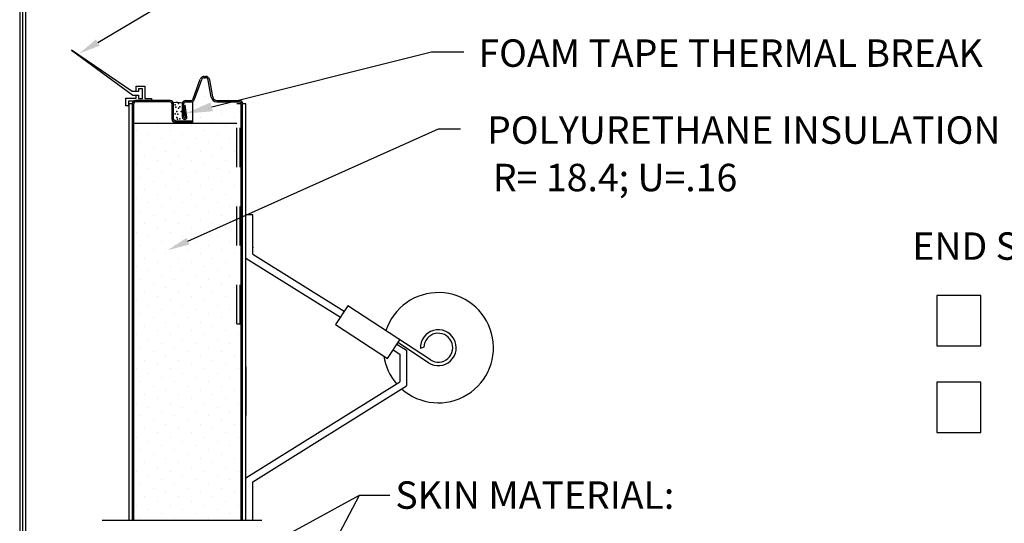
# Model space of a CAD drawing. Extents: x -0.5 to 11.5, y -9 to 9.
# Drawn here: x 0.2 to 2.7, y 5.9 to 7.2 of the extents above; entities that cross this region are included whole.
import ezdxf

# ---------------------------------------------------------------- set-up
doc = ezdxf.new("R2010")
doc.units = 0
doc.header["$LTSCALE"] = 0.25
doc.header["$MEASUREMENT"] = 0
doc.linetypes.add('HIDDEN', pattern=[0.375, 0.25, -0.125])
doc.layers.get('0').update_dxf_attribs({"linetype": 'CONTINUOUS'})
doc.layers.add('PAPER', color=2, linetype='CONTINUOUS')
doc.styles.add('ARIAL1', font='arial.ttf')
doc.styles.add('ARIAL2', font='arialbd.ttf')

# ---------------------------------------------------------------- blocks, each defined once
blk = doc.blocks.new('RECT')
blk.add_lwpolyline([(0, 0), (1, 0), (1, 1), (0, 1)], close=True)

msp = doc.modelspace()

# ---------------------------------------------------------------- linework, layer by layer
at = {"layer": 'PAPER'}
for p, q in [((0.367, 7.1525), (1.2423, 7.672)), ((0.2998, 7.1326), (0.4564, 7.0184)), ((0.4544, 7.0273), (0.2998, 7.1326)), ((0.6573, 6.9883), (1.2174, 7.1291)), ((1.2174, 7.1291), (1.2999, 7.1291)), ((0.6101, 7.009), (0.6283, 7.059)), ((0.6135, 7.0077), (0.6318, 7.0578)), ((0.6384, 7.0661), (0.6417, 7.0661)), ((0.6384, 7.0624), (0.6417, 7.0624)), ((0.6563, 7.013), (0.6487, 7.0566)), ((0.6599, 7.0137), (0.6523, 7.0572)), ((0.465, 7.0409), (0.4871, 7.0409)), ((0.465, 7.0273), (0.465, 7.0409)), ((0.4707, 7.0345), (0.4707, 7.0273)), ((0.4807, 7.0345), (0.4707, 7.0345)), ((0.4807, 7.01), (0.4807, 7.0345)), ((0.4871, 7.0409), (0.4871, 7.01)), ((0.4387, 7.0106), (0.4644, 7.0106)), ((0.4387, 6.9913), (0.4387, 7.0106)), ((0.465, 7.0273), (0.4544, 7.0273)), ((0.4564, 7.0184), (0.4644, 7.0178)), ((0.5517, 7.0046), (0.4631, 7.0046)), ((0.4644, 7.0178), (0.4707, 7.0178)), ((0.4644, 7.0106), (0.4644, 7.0178)), ((0.4707, 7.0273), (0.465, 7.0273)), ((0.4707, 7.0178), (0.4707, 7.01)), ((0.4707, 7.01), (0.4807, 7.01)), ((0.4871, 7.01), (0.5035, 7.01)), ((0.5035, 7.01), (0.5035, 7.0036)), ((0.5907, 7.0046), (0.6039, 7.0046)), ((0.6385, 7.0158), (0.6385, 7.0158)), ((0.6707, 7.0046), (0.7281, 7.0046)), ((0.445, 6.9913), (0.4387, 6.9913)), ((0.445, 7.0029), (0.445, 6.9913)), ((0.4615, 7.0029), (0.445, 7.0029)), ((0.4465, 5.9345), (0.4465, 6.9964)), ((0.455, 6.9962), (0.4465, 6.9962)), ((0.455, 5.9345), (0.455, 6.9964)), ((0.4586, 5.9345), (0.4586, 6.9964)), ((0.5517, 7.001), (0.4631, 7.0009)), ((0.5562, 6.9564), (0.5562, 6.9965)), ((0.5599, 6.9564), (0.5599, 6.9965)), ((0.5825, 6.962), (0.5825, 6.9965)), ((0.5862, 6.962), (0.5862, 6.9965)), ((0.5862, 6.9919), (0.5898, 6.9924)), ((0.5904, 6.962), (0.5862, 6.9919)), ((0.5941, 6.962), (0.5898, 6.9924)), ((0.5907, 7.001), (0.6039, 7.001)), ((0.6094, 6.9455), (0.6094, 7.0025)), ((0.6167, 6.9941), (0.6167, 6.9941)), ((0.6494, 6.9832), (0.6494, 6.9832)), ((0.6707, 7.001), (0.7281, 7.001)), ((0.7037, 6.9941), (0.7037, 6.9941)), ((0.721, 6.9971), (0.7297, 6.9971)), ((0.7326, 5.9345), (0.7326, 6.9971)), ((0.7326, 6.9184), (0.7326, 6.9965)), ((0.7362, 5.9345), (0.7362, 6.9965)), ((0.7446, 6.9962), (0.7362, 6.9962)), ((0.7446, 5.9345), (0.7446, 6.9962)), ((0.6276, 6.9615), (0.6276, 6.9615)), ((0.682, 6.9723), (0.682, 6.9723)), ((0.7146, 6.9615), (0.7146, 6.9615)), ((0.721, 6.9455), (0.4586, 6.9455)), ((0.4645, 6.9288), (0.4645, 6.9288)), ((0.5188, 6.9397), (0.5188, 6.9397)), ((0.5515, 6.9288), (0.5515, 6.9288)), ((0.6082, 6.9519), (0.5644, 6.9519)), ((0.6082, 6.9482), (0.5644, 6.9482)), ((0.5965, 6.6457), (1.2352, 6.9319)), ((0.6059, 6.9397), (0.6059, 6.9397)), ((0.6082, 6.9482), (0.6082, 6.9519)), ((0.6385, 6.9288), (0.6385, 6.9288)), ((0.6602, 6.9506), (0.6602, 6.9506)), ((0.6929, 6.9397), (0.6929, 6.9397)), ((1.2352, 6.9319), (1.2912, 6.9319)), ((0.4971, 6.918), (0.4971, 6.918)), ((0.5297, 6.9071), (0.5297, 6.9071)), ((0.5841, 6.918), (0.5841, 6.918)), ((0.6167, 6.9071), (0.6167, 6.9071)), ((0.6711, 6.918), (0.6711, 6.918)), ((0.7037, 6.9071), (0.7037, 6.9071)), ((0.4753, 6.8962), (0.4753, 6.8962)), ((0.508, 6.8853), (0.508, 6.8853)), ((0.5624, 6.8962), (0.5624, 6.8962)), ((0.595, 6.8853), (0.595, 6.8853)), ((0.6494, 6.8962), (0.6494, 6.8962)), ((0.682, 6.8853), (0.682, 6.8853)), ((0.4862, 6.8636), (0.4862, 6.8636)), ((0.5188, 6.8527), (0.5188, 6.8527)), ((0.5406, 6.8745), (0.5406, 6.8745)), ((0.5732, 6.8636), (0.5732, 6.8636)), ((0.6059, 6.8527), (0.6059, 6.8527)), ((0.6276, 6.8745), (0.6276, 6.8745)), ((0.6602, 6.8636), (0.6602, 6.8636)), ((0.6929, 6.8527), (0.6929, 6.8527)), ((0.7146, 6.8745), (0.7146, 6.8745)), ((0.4645, 6.8418), (0.4645, 6.8418)), ((0.4971, 6.831), (0.4971, 6.831)), ((0.5515, 6.8418), (0.5515, 6.8418)), ((0.5841, 6.831), (0.5841, 6.831)), ((0.6385, 6.8418), (0.6385, 6.8418)), ((0.6711, 6.831), (0.6711, 6.831)), ((0.4753, 6.8092), (0.4753, 6.8092)), ((0.5297, 6.8201), (0.5297, 6.8201)), ((0.5624, 6.8092), (0.5624, 6.8092)), ((0.6167, 6.8201), (0.6167, 6.8201)), ((0.6494, 6.8092), (0.6494, 6.8092)), ((0.7037, 6.8201), (0.7037, 6.8201)), ((0.508, 6.7983), (0.508, 6.7983)), ((0.5406, 6.7875), (0.5406, 6.7875)), ((0.595, 6.7983), (0.595, 6.7983)), ((0.6276, 6.7875), (0.6276, 6.7875)), ((0.682, 6.7983), (0.682, 6.7983)), ((0.7146, 6.7875), (0.7146, 6.7875)), ((0.4645, 6.7548), (0.4645, 6.7548)), ((0.4862, 6.7766), (0.4862, 6.7766)), ((0.5188, 6.7657), (0.5188, 6.7657)), ((0.5515, 6.7548), (0.5515, 6.7548)), ((0.5732, 6.7766), (0.5732, 6.7766)), ((0.6059, 6.7657), (0.6059, 6.7657)), ((0.6385, 6.7548), (0.6385, 6.7548)), ((0.6602, 6.7766), (0.6602, 6.7766)), ((0.6929, 6.7657), (0.6929, 6.7657)), ((0.4971, 6.7439), (0.4971, 6.7439)), ((0.5297, 6.7331), (0.5297, 6.7331)), ((0.5841, 6.7439), (0.5841, 6.7439)), ((0.6167, 6.7331), (0.6167, 6.7331)), ((0.6711, 6.7439), (0.6711, 6.7439)), ((0.7037, 6.7331), (0.7037, 6.7331)), ((0.4753, 6.7222), (0.4753, 6.7222)), ((0.508, 6.7113), (0.508, 6.7113)), ((0.5624, 6.7222), (0.5624, 6.7222)), ((0.595, 6.7113), (0.595, 6.7113)), ((0.6494, 6.7222), (0.6494, 6.7222)), ((0.682, 6.7113), (0.682, 6.7113)), ((0.7622, 6.7131), (0.7447, 6.7131)), ((0.7622, 6.6123), (0.7622, 6.7131)), ((0.4862, 6.6896), (0.4862, 6.6896)), ((0.5188, 6.6787), (0.5188, 6.6787)), ((0.5406, 6.7004), (0.5406, 6.7004)), ((0.5732, 6.6896), (0.5732, 6.6896)), ((0.6059, 6.6787), (0.6059, 6.6787)), ((0.6276, 6.7004), (0.6276, 6.7004)), ((0.6602, 6.6896), (0.6602, 6.6896)), ((0.6929, 6.6787), (0.6929, 6.6787)), ((0.7146, 6.7004), (0.7146, 6.7004)), ((0.4645, 6.6678), (0.4645, 6.6678)), ((0.4971, 6.6569), (0.4971, 6.6569)), ((0.5515, 6.6678), (0.5515, 6.6678)), ((0.5841, 6.6569), (0.5841, 6.6569)), ((0.6385, 6.6678), (0.6385, 6.6678)), ((0.6711, 6.6569), (0.6711, 6.6569)), ((0.4753, 6.6352), (0.4753, 6.6352)), ((0.5297, 6.6461), (0.5297, 6.6461)), ((0.5624, 6.6352), (0.5624, 6.6352)), ((0.6167, 6.6461), (0.6167, 6.6461)), ((0.6494, 6.6352), (0.6494, 6.6352)), ((0.7037, 6.6461), (0.7037, 6.6461)), ((0.4862, 6.6026), (0.4862, 6.6026)), ((0.508, 6.6243), (0.508, 6.6243)), ((0.5406, 6.6134), (0.5406, 6.6134)), ((0.5732, 6.6026), (0.5732, 6.6026)), ((0.595, 6.6243), (0.595, 6.6243)), ((0.6276, 6.6134), (0.6276, 6.6134)), ((0.6602, 6.6026), (0.6602, 6.6026)), ((0.682, 6.6243), (0.682, 6.6243)), ((0.7146, 6.6134), (0.7146, 6.6134)), ((0.7447, 6.6026), (0.9854, 6.4522)), ((0.7622, 6.6123), (0.995, 6.4669)), ((0.4645, 6.5808), (0.4645, 6.5808)), ((0.5188, 6.5917), (0.5188, 6.5917)), ((0.5515, 6.5808), (0.5515, 6.5808)), ((0.6059, 6.5917), (0.6059, 6.5917)), ((0.6385, 6.5808), (0.6385, 6.5808)), ((0.6929, 6.5917), (0.6929, 6.5917)), ((0.4971, 6.5699), (0.4971, 6.5699)), ((0.5297, 6.5591), (0.5297, 6.5591)), ((0.5841, 6.5699), (0.5841, 6.5699)), ((0.6167, 6.5591), (0.6167, 6.5591)), ((0.6711, 6.5699), (0.6711, 6.5699)), ((0.7037, 6.5591), (0.7037, 6.5591)), ((0.4753, 6.5482), (0.4753, 6.5482)), ((0.508, 6.5373), (0.508, 6.5373)), ((0.5406, 6.5264), (0.5406, 6.5264)), ((0.5624, 6.5482), (0.5624, 6.5482)), ((0.595, 6.5373), (0.595, 6.5373)), ((0.6276, 6.5264), (0.6276, 6.5264)), ((0.6494, 6.5482), (0.6494, 6.5482)), ((0.682, 6.5373), (0.682, 6.5373)), ((0.7146, 6.5264), (0.7146, 6.5264)), ((0.4862, 6.5156), (0.4862, 6.5156)), ((0.5188, 6.5047), (0.5188, 6.5047)), ((0.5732, 6.5156), (0.5732, 6.5156)), ((0.6059, 6.5047), (0.6059, 6.5047)), ((0.6602, 6.5156), (0.6602, 6.5156)), ((0.6929, 6.5047), (0.6929, 6.5047)), ((0.4645, 6.4938), (0.4645, 6.4938)), ((0.4971, 6.4829), (0.4971, 6.4829)), ((0.5515, 6.4938), (0.5515, 6.4938)), ((0.5841, 6.4829), (0.5841, 6.4829)), ((0.6385, 6.4938), (0.6385, 6.4938)), ((0.6711, 6.4829), (0.6711, 6.4829)), ((1.0044, 6.4812), (0.9731, 6.4334)), ((1.2147, 6.3431), (1.0044, 6.4812)), ((0.4753, 6.4612), (0.4753, 6.4612)), ((0.5297, 6.4721), (0.5297, 6.4721)), ((0.5624, 6.4612), (0.5624, 6.4612)), ((0.6167, 6.4721), (0.6167, 6.4721)), ((0.6494, 6.4612), (0.6494, 6.4612)), ((0.7037, 6.4721), (0.7037, 6.4721)), ((0.4862, 6.4285), (0.4862, 6.4285)), ((0.508, 6.4503), (0.508, 6.4503)), ((0.5406, 6.4394), (0.5406, 6.4394)), ((0.5732, 6.4285), (0.5732, 6.4285)), ((0.595, 6.4503), (0.595, 6.4503)), ((0.6276, 6.4394), (0.6276, 6.4394)), ((0.6602, 6.4285), (0.6602, 6.4285)), ((0.682, 6.4503), (0.682, 6.4503)), ((0.7146, 6.4394), (0.7146, 6.4394)), ((0.7211, 6.4346), (0.7298, 6.4346)), ((0.9731, 6.4334), (1.1053, 6.3466)), ((0.4645, 6.4068), (0.4645, 6.4068)), ((0.5188, 6.4177), (0.5188, 6.4177)), ((0.5515, 6.4068), (0.5515, 6.4068)), ((0.6059, 6.4177), (0.6059, 6.4177)), ((0.6385, 6.4068), (0.6385, 6.4068)), ((0.6929, 6.4177), (0.6929, 6.4177)), ((0.7255, 6.4068), (0.7255, 6.4068)), ((0.4971, 6.3959), (0.4971, 6.3959)), ((0.5297, 6.385), (0.5297, 6.385)), ((0.5841, 6.3959), (0.5841, 6.3959)), ((0.6167, 6.385), (0.6167, 6.385)), ((0.6711, 6.3959), (0.6711, 6.3959)), ((0.7037, 6.385), (0.7037, 6.385)), ((1.1053, 6.3466), (1.1367, 6.3943)), ((1.1292, 6.383), (1.154, 6.3675)), ((1.2099, 6.3358), (1.1318, 6.387)), ((0.4753, 6.3742), (0.4753, 6.3742)), ((0.508, 6.3633), (0.508, 6.3633)), ((0.5406, 6.3524), (0.5406, 6.3524)), ((0.5624, 6.3742), (0.5624, 6.3742)), ((0.595, 6.3633), (0.595, 6.3633)), ((0.6276, 6.3524), (0.6276, 6.3524)), ((0.6494, 6.3742), (0.6494, 6.3742)), ((0.682, 6.3633), (0.682, 6.3633)), ((0.7146, 6.3524), (0.7146, 6.3524)), ((1.1196, 6.3683), (1.1365, 6.3577)), ((1.1365, 6.3577), (1.1365, 6.2868)), ((1.154, 6.3675), (1.154, 6.2771)), ((1.1981, 6.3754), (1.1893, 6.3722)), ((0.4862, 6.3415), (0.4862, 6.3415)), ((0.5188, 6.3307), (0.5188, 6.3307)), ((0.5732, 6.3415), (0.5732, 6.3415)), ((0.6059, 6.3307), (0.6059, 6.3307)), ((0.6602, 6.3415), (0.6602, 6.3415)), ((0.6929, 6.3307), (0.6929, 6.3307)), ((0.4645, 6.3198), (0.4645, 6.3198)), ((0.4971, 6.3089), (0.4971, 6.3089)), ((0.5515, 6.3198), (0.5515, 6.3198)), ((0.5841, 6.3089), (0.5841, 6.3089)), ((0.6385, 6.3198), (0.6385, 6.3198)), ((0.6711, 6.3089), (0.6711, 6.3089)), ((0.7255, 6.3198), (0.7255, 6.3198)), ((0.7447, 6.3249), (0.7447, 6.2009)), ((0.4753, 6.2872), (0.4753, 6.2872)), ((0.508, 6.2763), (0.508, 6.2763)), ((0.5297, 6.298), (0.5297, 6.298)), ((0.5624, 6.2872), (0.5624, 6.2872)), ((0.595, 6.2763), (0.595, 6.2763)), ((0.6167, 6.298), (0.6167, 6.298)), ((0.6494, 6.2872), (0.6494, 6.2872)), ((0.682, 6.2763), (0.682, 6.2763)), ((0.7037, 6.298), (0.7037, 6.298)), ((0.7447, 6.042), (1.1365, 6.2868)), ((0.7622, 6.0323), (1.154, 6.2771)), ((0.4862, 6.2545), (0.4862, 6.2545)), ((0.5406, 6.2654), (0.5406, 6.2654)), ((0.5732, 6.2545), (0.5732, 6.2545)), ((0.6276, 6.2654), (0.6276, 6.2654)), ((0.6602, 6.2545), (0.6602, 6.2545)), ((0.7146, 6.2654), (0.7146, 6.2654)), ((0.4645, 6.2328), (0.4645, 6.2328)), ((0.5188, 6.2437), (0.5188, 6.2437)), ((0.5515, 6.2328), (0.5515, 6.2328)), ((0.6059, 6.2437), (0.6059, 6.2437)), ((0.6385, 6.2328), (0.6385, 6.2328)), ((0.6929, 6.2437), (0.6929, 6.2437)), ((0.7255, 6.2328), (0.7255, 6.2328)), ((0.4753, 6.2002), (0.4753, 6.2002)), ((0.4971, 6.2219), (0.4971, 6.2219)), ((0.5297, 6.211), (0.5297, 6.211)), ((0.5624, 6.2002), (0.5624, 6.2002)), ((0.5841, 6.2219), (0.5841, 6.2219)), ((0.6167, 6.211), (0.6167, 6.211)), ((0.6494, 6.2002), (0.6494, 6.2002)), ((0.6711, 6.2219), (0.6711, 6.2219)), ((0.7037, 6.211), (0.7037, 6.211)), ((0.508, 6.1893), (0.508, 6.1893)), ((0.5406, 6.1784), (0.5406, 6.1784)), ((0.595, 6.1893), (0.595, 6.1893)), ((0.6276, 6.1784), (0.6276, 6.1784)), ((0.682, 6.1893), (0.682, 6.1893)), ((0.7146, 6.1784), (0.7146, 6.1784)), ((0.4862, 6.1675), (0.4862, 6.1675)), ((0.5188, 6.1567), (0.5188, 6.1567)), ((0.5732, 6.1675), (0.5732, 6.1675)), ((0.6059, 6.1567), (0.6059, 6.1567)), ((0.6602, 6.1675), (0.6602, 6.1675)), ((0.6929, 6.1567), (0.6929, 6.1567)), ((0.4645, 6.1458), (0.4645, 6.1458)), ((0.4971, 6.1349), (0.4971, 6.1349)), ((0.5515, 6.1458), (0.5515, 6.1458)), ((0.5841, 6.1349), (0.5841, 6.1349)), ((0.6385, 6.1458), (0.6385, 6.1458)), ((0.6711, 6.1349), (0.6711, 6.1349)), ((0.7255, 6.1458), (0.7255, 6.1458)), ((0.4753, 6.1131), (0.4753, 6.1131)), ((0.508, 6.1023), (0.508, 6.1023)), ((0.5297, 6.124), (0.5297, 6.124)), ((0.5624, 6.1131), (0.5624, 6.1131)), ((0.595, 6.1023), (0.595, 6.1023)), ((0.6167, 6.124), (0.6167, 6.124)), ((0.6494, 6.1131), (0.6494, 6.1131)), ((0.682, 6.1023), (0.682, 6.1023)), ((0.7037, 6.124), (0.7037, 6.124)), ((0.4862, 6.0805), (0.4862, 6.0805)), ((0.5406, 6.0914), (0.5406, 6.0914)), ((0.5732, 6.0805), (0.5732, 6.0805)), ((0.6276, 6.0914), (0.6276, 6.0914)), ((0.6602, 6.0805), (0.6602, 6.0805)), ((0.7146, 6.0914), (0.7146, 6.0914)), ((0.4645, 6.0588), (0.4645, 6.0588)), ((0.5188, 6.0696), (0.5188, 6.0696)), ((0.5515, 6.0588), (0.5515, 6.0588)), ((0.6059, 6.0696), (0.6059, 6.0696)), ((0.6385, 6.0588), (0.6385, 6.0588)), ((0.6929, 6.0696), (0.6929, 6.0696)), ((0.7255, 6.0588), (0.7255, 6.0588)), ((0.4753, 6.0261), (0.4753, 6.0261)), ((0.4971, 6.0479), (0.4971, 6.0479)), ((0.5297, 6.037), (0.5297, 6.037)), ((0.5624, 6.0261), (0.5624, 6.0261)), ((0.5841, 6.0479), (0.5841, 6.0479)), ((0.6167, 6.037), (0.6167, 6.037)), ((0.6494, 6.0261), (0.6494, 6.0261)), ((0.6711, 6.0479), (0.6711, 6.0479)), ((0.7037, 6.037), (0.7037, 6.037)), ((0.7622, 5.9345), (0.7622, 6.0323)), ((0.508, 6.0153), (0.508, 6.0153)), ((0.5406, 6.0044), (0.5406, 6.0044)), ((0.595, 6.0153), (0.595, 6.0153)), ((0.6276, 6.0044), (0.6276, 6.0044)), ((0.682, 6.0153), (0.682, 6.0153)), ((0.7146, 6.0044), (0.7146, 6.0044)), ((0.4862, 5.9935), (0.4862, 5.9935)), ((0.5146, 5.714), (1.0342, 5.9981)), ((0.5188, 5.9826), (0.5188, 5.9826)), ((0.5732, 5.9935), (0.5732, 5.9935)), ((0.6059, 5.9826), (0.6059, 5.9826)), ((0.6602, 5.9935), (0.6602, 5.9935)), ((0.6929, 5.9826), (0.6929, 5.9826)), ((0.7925, 5.5382), (1.0342, 5.9981)), ((1.0342, 5.9981), (1.1117, 5.9981)), ((0.4645, 5.9718), (0.4645, 5.9718)), ((0.4971, 5.9609), (0.4971, 5.9609)), ((0.5297, 5.95), (0.5297, 5.95)), ((0.5515, 5.9718), (0.5515, 5.9718)), ((0.5841, 5.9609), (0.5841, 5.9609)), ((0.6167, 5.95), (0.6167, 5.95)), ((0.6385, 5.9718), (0.6385, 5.9718)), ((0.6711, 5.9609), (0.6711, 5.9609)), ((0.7037, 5.95), (0.7037, 5.95)), ((0.7255, 5.9718), (0.7255, 5.9718)), ((0.3782, 5.9345), (0.7851, 5.9345)), ((0.4753, 5.9391), (0.4753, 5.9391)), ((0.5624, 5.9391), (0.5624, 5.9391)), ((0.6494, 5.9391), (0.6494, 5.9391))]:
    msp.add_line(p, q, dxfattribs=at)
at = {"layer": 'PAPER', "linetype": 'HIDDEN'}
for p, q in [((0.7211, 6.4346), (0.721, 6.9971)), ((0.7298, 6.4346), (0.7297, 6.9971))]:
    msp.add_line(p, q, dxfattribs=at)
at = {"layer": 'PAPER'}
for points in [[(0.1678, 0.6948), (10.8322, 0.6948), (10.8322, 8.3322), (0.1678, 8.3322)], [(0.175, 0.702), (10.825, 0.702), (10.825, 8.325), (0.175, 8.325)], [(0.1822, 0.7092), (10.8178, 0.7092), (10.8178, 8.3178), (0.1822, 8.3178)]]:
    msp.add_lwpolyline(points, close=True, dxfattribs=at)
for centre, radius, start, end in [((0.6384, 7.0554), 0.0107, 90.0047, 160.0047), ((0.6384, 7.0554), 0.00703, 90.0047, 160.0047), ((0.6417, 7.0554), 0.0107, 10.0047, 90.0047), ((0.6417, 7.0554), 0.00703, 10.0047, 90.0047), ((0.4631, 6.9964), 0.00816, 90.0047, 180.0047), ((0.5517, 6.9965), 0.00816, 0.0047, 90.0047), ((0.5907, 6.9965), 0.00816, 90.0047, 180.0047), ((0.6039, 7.0112), 0.00661, 270.0047, 340.0047), ((0.6039, 7.0112), 0.0103, 270.0047, 340.0047), ((0.6707, 7.0156), 0.0146, 190.0047, 270.0047), ((0.6707, 7.0156), 0.011, 190.0047, 270.0047), ((0.7281, 6.9965), 0.00816, 0.0047, 90.0047), ((0.4631, 6.9964), 0.0045, 90.0047, 180.0047), ((0.5517, 6.9965), 0.0045, 0.0047, 90.0047), ((0.5693, 6.9545), 0.0449, 73.3668, 102.0764), ((0.5907, 6.9965), 0.0045, 90.0047, 180.0047), ((0.7281, 6.9965), 0.0045, 0.0047, 90.0047), ((0.5644, 6.9564), 0.00816, 180.0047, 270.0047), ((0.5644, 6.9564), 0.0045, 180.0047, 270.0047), ((0.5883, 6.962), 0.00577, 180.0047, 0.0047), ((0.5883, 6.962), 0.00211, 180.0047, 0.0047), ((1.235, 6.374), 0.1406, 228.2152, 161.9349), ((1.235, 6.374), 0.0457, 236.7164, 182.1646), ((1.235, 6.374), 0.0369, 236.7164, 177.7617), ((1.235, 6.374), 0.1406, 188.6678, 220.873)]:
    msp.add_arc(centre, radius, start, end, dxfattribs=at)
for p in [(0.5643, 6.9935), (0.5661, 6.9874), (0.5723, 6.997), (0.5726, 6.9853), (0.576, 6.9886), (0.5633, 6.9539), (0.564, 6.9707), (0.5684, 6.9763), (0.5684, 6.9615), (0.5705, 6.9566), (0.5712, 6.9695), (0.5764, 6.9582), (0.5792, 6.9769), (0.7622, 6.6299)]:
    msp.add_point(p, dxfattribs=at)
for points in [[(0.3718, 7.1445), (0.3622, 7.1605), (0.3188, 7.1239)], [(0.6601, 6.977), (0.6544, 6.9996), (0.5894, 6.9713)], [(0.6004, 6.6372), (0.5927, 6.6542), (0.5454, 6.6228)]]:
    msp.add_solid(points, dxfattribs=at)

# ---------------------------------------------------------------- block references
at = {"layer": 'PAPER', "xscale": 0.1118848003637936, "yscale": 0.1283318016273711, "zscale": 0.1118848003637936}
for p in [(2.506, 6.3785), (2.506, 6.1576)]:
    msp.add_blockref('RECT', p, dxfattribs=at)

# ---------------------------------------------------------------- texts
at = {"layer": 'PAPER'}
for s, style, p in [('FOAM TAPE THERMAL BREAK', 'ARIAL2', (1.3373, 7.0904)), (' POLYURETHANE INSULATION', 'ARIAL2', (1.3379, 6.8941)), ('R= 18.4; U=.16', 'ARIAL1', (1.3742, 6.7731)), ('%%uEND STILES: (PRE-PAINTED)', 'ARIAL2', (2.4435, 6.5982)), ('SKIN MATERIAL:', 'ARIAL2', (1.1255, 5.9631))]:
    msp.add_text(s, height=0.07, dxfattribs=dict(at, style=style)).set_placement(p)

doc.saveas('drawing.dxf')
